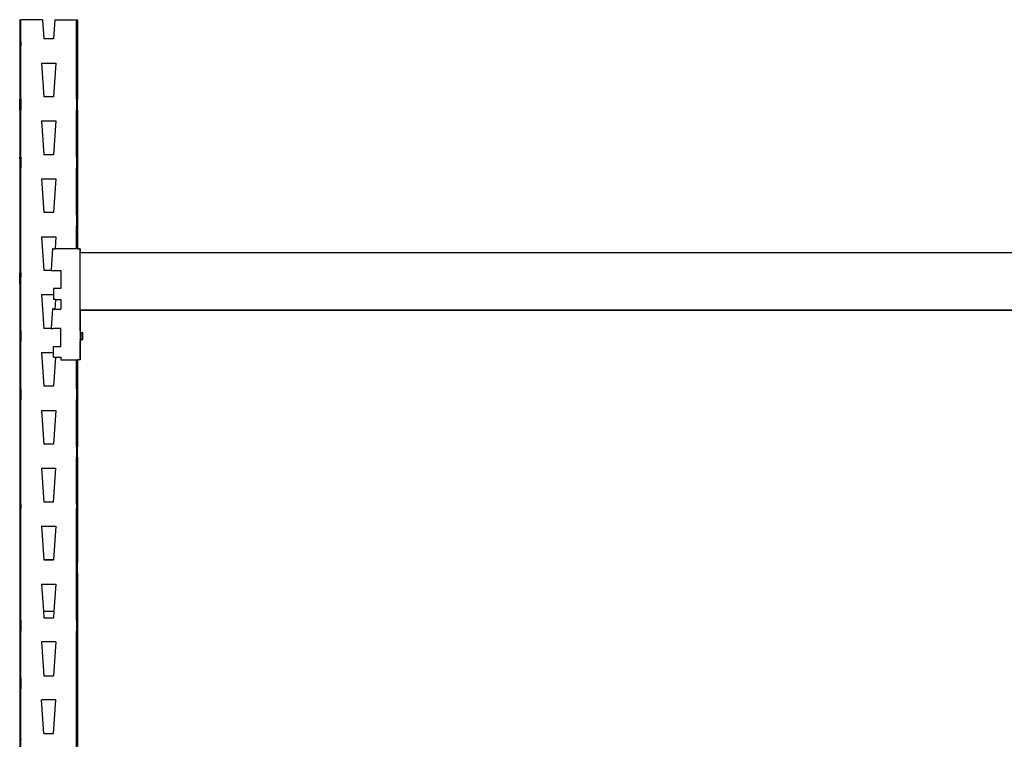
# Model space of a CAD drawing. Units: inches. Extents: x 311 to 618, y 246 to 493.
# Drawn here: x 312 to 363, y 362 to 399 of the extents above; entities that cross this region are included whole.
import ezdxf

# ---------------------------------------------------------------- set-up
doc = ezdxf.new("R2010")
doc.units = ezdxf.units.IN
doc.header["$MEASUREMENT"] = 0
doc.layers.add('Edges', color=7, linetype='Continuous')

# ---------------------------------------------------------------- blocks, each defined once
blk = doc.blocks.new('Pallet Rack fr')
at = {"layer": 'Edges'}
for p, q in [((-100.512, 72.094), (-100.513, 70.969)), ((-100.512, 72.094), (-100.451, 72.094)), ((-100.451, 70.968), (-100.451, 72.094)), ((-99.335, 72.094), (-100.451, 72.094)), ((-99.335, 72.094), (-99.263, 71.094)), ((-99.334, 72.094), (-99.335, 72.094)), ((-99.334, 72.094), (-99.263, 71.094)), ((-98.692, 72.094), (-98.763, 71.094)), ((-98.692, 72.094), (-97.575, 72.094)), ((-97.575, 70.969), (-97.575, 72.094)), ((-97.575, 72.094), (-97.514, 72.094)), ((-97.514, 72.094), (-97.513, 70.968)), ((-100.501, 70.969), (-100.513, 70.969)), ((-100.513, 70.969), (-100.513, 70.407)), ((-100.466, 70.969), (-100.486, 70.969)), ((-100.451, 70.969), (-100.455, 70.969)), ((-100.451, 70.968), (-100.455, 70.969)), ((-100.451, 70.82), (-100.451, 70.969)), ((-100.451, 70.968), (-100.451, 70.875)), ((-98.763, 71.094), (-99.263, 71.094)), ((-97.575, 70.969), (-97.56, 70.968)), ((-97.575, 70.969), (-97.575, 70.82)), ((-97.575, 70.968), (-97.56, 70.968)), ((-97.575, 70.755), (-97.575, 70.968)), ((-97.55, 70.968), (-97.541, 70.968)), ((-97.526, 70.968), (-97.513, 70.968)), ((-97.513, 70.968), (-97.513, 70.406)), ((-100.501, 70.407), (-100.513, 70.407)), ((-100.513, 70.407), (-100.513, 67.969)), ((-100.466, 70.407), (-100.486, 70.407)), ((-100.451, 70.407), (-100.455, 70.407)), ((-100.451, 70.875), (-100.451, 70.819)), ((-100.451, 70.82), (-100.451, 70.875)), ((-100.451, 70.82), (-100.451, 70.756)), ((-100.451, 70.819), (-100.451, 70.756)), ((-100.451, 70.407), (-100.451, 70.756)), ((-100.451, 67.969), (-100.451, 70.407)), ((-97.575, 70.82), (-97.575, 70.755)), ((-97.575, 70.406), (-97.575, 70.755)), ((-97.575, 70.406), (-97.56, 70.406)), ((-97.575, 67.97), (-97.575, 70.406)), ((-97.55, 70.406), (-97.541, 70.406)), ((-97.526, 70.406), (-97.513, 70.406)), ((-97.513, 70.406), (-97.513, 67.97)), ((-99.389, 69.844), (-99.263, 68.094)), ((-99.389, 69.844), (-99.387, 69.844)), ((-99.387, 69.844), (-99.263, 68.094)), ((-99.387, 69.844), (-98.639, 69.844)), ((-98.639, 69.844), (-98.763, 68.094)), ((-100.501, 67.969), (-100.513, 67.969)), ((-100.513, 67.407), (-100.513, 67.969)), ((-100.466, 67.969), (-100.486, 67.969)), ((-100.451, 67.969), (-100.455, 67.969)), ((-100.451, 67.969), (-100.451, 67.407)), ((-98.763, 68.094), (-99.263, 68.094)), ((-97.575, 67.97), (-97.56, 67.97)), ((-97.575, 67.97), (-97.575, 67.408)), ((-97.55, 67.97), (-97.541, 67.97)), ((-97.526, 67.97), (-97.513, 67.97)), ((-97.513, 67.408), (-97.513, 67.97)), ((-100.501, 67.407), (-100.513, 67.407)), ((-100.513, 67.407), (-100.513, 64.969)), ((-100.466, 67.407), (-100.486, 67.407)), ((-100.451, 67.407), (-100.455, 67.407)), ((-100.451, 64.969), (-100.451, 67.407)), ((-97.575, 67.408), (-97.56, 67.408)), ((-97.575, 64.969), (-97.575, 67.408)), ((-97.55, 67.408), (-97.541, 67.408)), ((-97.526, 67.408), (-97.513, 67.408)), ((-97.513, 67.408), (-97.514, 64.969)), ((-99.389, 66.844), (-99.263, 65.094)), ((-99.387, 66.844), (-99.389, 66.844)), ((-99.387, 66.844), (-99.263, 65.094)), ((-99.387, 66.844), (-98.639, 66.844)), ((-98.639, 66.844), (-98.763, 65.094)), ((-100.501, 64.969), (-100.513, 64.969)), ((-100.513, 64.876), (-100.513, 64.969)), ((-100.513, 64.876), (-100.513, 64.875)), ((-100.513, 64.875), (-100.513, 64.82)), ((-100.513, 64.82), (-100.513, 64.819)), ((-100.513, 64.819), (-100.513, 64.756)), ((-100.466, 64.969), (-100.486, 64.969)), ((-100.451, 64.969), (-100.455, 64.969)), ((-100.451, 64.969), (-100.451, 64.953)), ((-100.451, 64.953), (-100.451, 64.921)), ((-100.451, 64.876), (-100.451, 64.953)), ((-100.451, 64.921), (-100.451, 64.876)), ((-100.451, 64.876), (-100.451, 64.875)), ((-100.451, 64.875), (-100.451, 64.82)), ((-100.451, 64.82), (-100.451, 64.819)), ((-100.451, 64.819), (-100.451, 64.756)), ((-98.763, 65.094), (-99.263, 65.094)), ((-97.575, 64.969), (-97.575, 64.952)), ((-97.575, 64.969), (-97.56, 64.969)), ((-97.575, 64.952), (-97.575, 64.921)), ((-97.575, 64.952), (-97.575, 64.921)), ((-97.575, 64.921), (-97.575, 64.876)), ((-97.575, 64.921), (-97.575, 64.876)), ((-97.575, 64.876), (-97.575, 64.875)), ((-97.575, 64.875), (-97.575, 64.82)), ((-97.575, 64.82), (-97.575, 64.819)), ((-97.575, 64.819), (-97.575, 64.756)), ((-97.55, 64.969), (-97.541, 64.969)), ((-97.526, 64.969), (-97.514, 64.969)), ((-97.514, 64.969), (-97.513, 64.969)), ((-97.514, 64.969), (-97.513, 64.952)), ((-97.513, 64.969), (-97.513, 64.952)), ((-97.513, 64.952), (-97.513, 64.921)), ((-97.513, 64.921), (-97.513, 64.876)), ((-97.513, 64.876), (-97.513, 64.875)), ((-97.513, 64.875), (-97.513, 64.82)), ((-97.513, 64.82), (-97.513, 64.819)), ((-97.513, 64.819), (-97.513, 64.756)), ((-100.513, 64.756), (-100.513, 64.755)), ((-100.513, 64.755), (-100.513, 64.688)), ((-100.513, 64.688), (-100.513, 64.687)), ((-100.513, 64.687), (-100.513, 64.62)), ((-100.513, 64.62), (-100.513, 64.618)), ((-100.513, 64.618), (-100.513, 64.556)), ((-100.513, 64.556), (-100.513, 64.554)), ((-100.513, 64.554), (-100.513, 64.5)), ((-100.513, 64.5), (-100.513, 64.498)), ((-100.513, 64.498), (-100.513, 64.455)), ((-100.513, 64.455), (-100.513, 64.453)), ((-100.513, 64.453), (-100.513, 64.423)), ((-100.513, 64.423), (-100.513, 64.421)), ((-100.513, 64.421), (-100.513, 64.407)), ((-100.501, 64.407), (-100.513, 64.407)), ((-100.513, 64.407), (-100.513, 64.404)), ((-100.513, 64.404), (-100.513, 61.969)), ((-100.501, 64.404), (-100.513, 64.404)), ((-100.466, 64.407), (-100.486, 64.407)), ((-100.466, 64.404), (-100.486, 64.404)), ((-100.451, 64.407), (-100.455, 64.407)), ((-100.451, 64.404), (-100.455, 64.404)), ((-100.451, 64.756), (-100.451, 64.755)), ((-100.451, 64.755), (-100.451, 64.688)), ((-100.451, 64.688), (-100.451, 64.687)), ((-100.451, 64.687), (-100.451, 64.62)), ((-100.451, 64.62), (-100.451, 64.618)), ((-100.451, 64.618), (-100.451, 64.556)), ((-100.451, 64.556), (-100.451, 64.554)), ((-100.451, 64.554), (-100.451, 64.5)), ((-100.451, 64.5), (-100.451, 64.498)), ((-100.451, 64.498), (-100.451, 64.455)), ((-100.451, 64.455), (-100.451, 64.453)), ((-100.451, 64.453), (-100.451, 64.423)), ((-100.451, 64.423), (-100.451, 64.421)), ((-100.451, 64.421), (-100.451, 64.407)), ((-100.451, 64.407), (-100.451, 64.404)), ((-100.451, 61.969), (-100.451, 64.404)), ((-97.575, 64.756), (-97.575, 64.755)), ((-97.575, 64.755), (-97.575, 64.688)), ((-97.575, 64.688), (-97.575, 64.687)), ((-97.575, 64.687), (-97.575, 64.62)), ((-97.575, 64.62), (-97.575, 64.618)), ((-97.575, 64.618), (-97.575, 64.556)), ((-97.575, 64.556), (-97.575, 64.554)), ((-97.575, 64.554), (-97.575, 64.5)), ((-97.575, 64.5), (-97.575, 64.498)), ((-97.575, 64.498), (-97.575, 64.455)), ((-97.575, 64.455), (-97.575, 64.453)), ((-97.575, 64.453), (-97.575, 64.423)), ((-97.575, 64.423), (-97.575, 64.421)), ((-97.575, 64.421), (-97.575, 64.407)), ((-97.575, 64.407), (-97.56, 64.407)), ((-97.575, 64.407), (-97.575, 64.404)), ((-97.575, 64.404), (-97.56, 64.404)), ((-97.575, 61.968), (-97.575, 64.404)), ((-97.55, 64.407), (-97.541, 64.407)), ((-97.55, 64.404), (-97.541, 64.404)), ((-97.526, 64.407), (-97.513, 64.407)), ((-97.526, 64.404), (-97.514, 64.404)), ((-97.513, 64.407), (-97.514, 64.404)), ((-97.514, 64.404), (-97.513, 64.404)), ((-97.514, 64.404), (-97.514, 61.968)), ((-97.513, 64.756), (-97.513, 64.755)), ((-97.513, 64.755), (-97.513, 64.688)), ((-97.513, 64.688), (-97.513, 64.687)), ((-97.513, 64.687), (-97.513, 64.62)), ((-97.513, 64.62), (-97.513, 64.618)), ((-97.513, 64.618), (-97.513, 64.556)), ((-97.513, 64.556), (-97.513, 64.554)), ((-97.513, 64.554), (-97.513, 64.5)), ((-97.513, 64.5), (-97.513, 64.498)), ((-97.513, 64.498), (-97.513, 64.455)), ((-97.513, 64.455), (-97.513, 64.453)), ((-97.513, 64.453), (-97.513, 64.423)), ((-97.513, 64.423), (-97.513, 64.421)), ((-97.513, 64.421), (-97.513, 64.407)), ((-97.513, 64.407), (-97.513, 64.404)), ((-99.389, 63.844), (-99.263, 62.094)), ((-99.387, 63.844), (-99.389, 63.844)), ((-99.387, 63.844), (-99.263, 62.094)), ((-99.387, 63.844), (-98.639, 63.844)), ((-98.639, 63.844), (-98.763, 62.094)), ((-100.501, 61.969), (-100.513, 61.969)), ((-100.513, 61.969), (-100.513, 61.405)), ((-100.466, 61.969), (-100.486, 61.969)), ((-100.451, 61.969), (-100.455, 61.969)), ((-100.451, 61.405), (-100.451, 61.969)), ((-98.763, 62.094), (-99.263, 62.094)), ((-97.575, 61.968), (-97.56, 61.968)), ((-97.575, 61.968), (-97.575, 61.405)), ((-97.55, 61.968), (-97.541, 61.968)), ((-97.526, 61.968), (-97.514, 61.968)), ((-97.514, 61.968), (-97.513, 61.968)), ((-97.514, 61.968), (-97.513, 61.952)), ((-97.513, 61.968), (-97.513, 61.952)), ((-97.513, 61.952), (-97.513, 61.421)), ((-100.501, 61.405), (-100.513, 61.405)), ((-100.513, 61.405), (-100.513, 58.969)), ((-100.466, 61.405), (-100.486, 61.405)), ((-100.451, 61.405), (-100.455, 61.405)), ((-100.451, 58.968), (-100.451, 61.405)), ((-97.575, 61.405), (-97.56, 61.405)), ((-97.575, 60.219), (-97.575, 61.405)), ((-97.55, 61.405), (-97.541, 61.405)), ((-97.526, 61.405), (-97.514, 61.405)), ((-97.513, 61.421), (-97.514, 61.405)), ((-97.514, 61.405), (-97.513, 61.405)), ((-97.514, 61.405), (-97.513, 60.219)), ((-97.514, 61.405), (-97.514, 60.219)), ((-97.513, 61.421), (-97.513, 61.405)), ((-99.389, 60.844), (-99.335, 60.094)), ((-99.387, 60.844), (-99.389, 60.844)), ((-99.387, 60.844), (-98.639, 60.844)), ((-99.387, 60.844), (-99.335, 60.094)), ((-98.639, 60.844), (-98.683, 60.219)), ((-98.809, 60.228), (-98.888, 59.103)), ((-98.809, 60.228), (-98.887, 59.103)), ((-98.809, 60.228), (-98.805, 60.228)), ((-98.805, 60.228), (-98.803, 60.228)), ((-98.803, 60.228), (-98.8, 60.227)), ((-98.8, 60.227), (-98.795, 60.227)), ((-98.795, 60.227), (-98.793, 60.227)), ((-98.793, 60.227), (-98.788, 60.227)), ((-98.788, 60.227), (-98.783, 60.226)), ((-98.783, 60.226), (-98.779, 60.226)), ((-98.779, 60.226), (-98.773, 60.225)), ((-98.773, 60.225), (-98.768, 60.225)), ((-98.768, 60.225), (-98.76, 60.224)), ((-98.76, 60.224), (-98.756, 60.224)), ((-98.756, 60.224), (-98.747, 60.223)), ((-98.747, 60.223), (-98.742, 60.223)), ((-98.742, 60.223), (-98.732, 60.222)), ((-98.732, 60.222), (-98.727, 60.222)), ((-98.727, 60.222), (-98.717, 60.221)), ((-98.717, 60.221), (-98.712, 60.221)), ((-98.712, 60.221), (-98.701, 60.22)), ((-98.701, 60.22), (-98.696, 60.22)), ((-98.696, 60.22), (-98.684, 60.219)), ((-98.684, 60.216), (-98.684, 60.219)), ((-98.684, 60.219), (-98.683, 60.219)), ((-97.575, 60.219), (-98.683, 60.219)), ((-97.514, 60.219), (-97.575, 60.219)), ((-97.513, 60.219), (-97.514, 60.219)), ((-97.481, 60.219), (-97.513, 60.219)), ((-97.481, 60.219), (-97.477, 60.219)), ((-97.477, 60.219), (-97.466, 60.219)), ((-97.451, 60.219), (-97.466, 60.219)), ((-97.451, 60.219), (-97.447, 60.219)), ((-97.447, 60.219), (-97.437, 60.219)), ((-97.425, 60.219), (-97.437, 60.219)), ((-97.425, 60.219), (-97.421, 60.219)), ((-97.421, 60.219), (-97.414, 60.219)), ((-97.405, 60.219), (-97.414, 60.219)), ((-97.405, 60.219), (-97.402, 60.219)), ((-97.398, 60.219), (-97.402, 60.219)), ((-97.394, 60.219), (-97.398, 60.219)), ((-97.393, 60.219), (-97.394, 60.219)), ((-97.388, 60.219), (-97.393, 60.219)), ((-97.388, 60.219), (-97.386, 60.219)), ((-97.388, 60.219), (-97.388, 60.032)), ((-97.386, 60.219), (-97.385, 60.219)), ((-97.385, 60.032), (-97.385, 60.219)), ((-99.335, 60.094), (-99.263, 59.094)), ((-97.388, 60.032), (-97.385, 60.031)), ((-97.388, 57.032), (-97.388, 60.032)), ((-97.385, 60.031), (-1.637, 60.026)), ((-97.385, 60.031), (-97.385, 60.015)), ((-97.385, 59.908), (-97.385, 59.924)), ((-100.501, 58.969), (-100.513, 58.969)), ((-100.513, 58.407), (-100.513, 58.969)), ((-100.466, 58.969), (-100.486, 58.969)), ((-100.451, 58.969), (-100.455, 58.969)), ((-100.451, 58.968), (-100.455, 58.969)), ((-100.451, 58.969), (-100.451, 58.876)), ((-100.451, 58.92), (-100.451, 58.968)), ((-100.451, 58.876), (-100.451, 58.92)), ((-100.451, 58.819), (-100.451, 58.92)), ((-100.451, 58.819), (-100.451, 58.876)), ((-100.451, 58.876), (-100.451, 58.756)), ((-100.451, 58.819), (-100.451, 58.756)), ((-100.451, 58.407), (-100.451, 58.756)), ((-98.889, 59.094), (-99.263, 59.094)), ((-98.888, 59.103), (-98.889, 59.094)), ((-98.887, 59.103), (-98.889, 59.094)), ((-98.889, 59.094), (-98.825, 59.098)), ((-98.888, 59.103), (-98.887, 59.103)), ((-98.887, 59.103), (-98.825, 59.098)), ((-98.825, 59.098), (-98.763, 59.094)), ((-98.763, 59.094), (-98.388, 59.094)), ((-98.388, 59.094), (-98.388, 58.157)), ((-100.501, 58.407), (-100.513, 58.407)), ((-100.513, 58.407), (-100.513, 55.969)), ((-100.466, 58.407), (-100.486, 58.407)), ((-100.451, 58.407), (-100.455, 58.407)), ((-100.451, 55.969), (-100.451, 58.407)), ((-98.388, 58.157), (-98.763, 58.157)), ((-98.763, 58.157), (-98.763, 57.844)), ((-99.389, 57.844), (-99.263, 56.094)), ((-99.389, 57.844), (-99.387, 57.844)), ((-99.387, 57.844), (-99.263, 56.094)), ((-99.387, 57.844), (-98.763, 57.844)), ((-98.763, 57.844), (-98.763, 57.594)), ((-98.763, 57.594), (-98.76, 57.593)), ((-98.657, 57.593), (-98.76, 57.593)), ((-98.657, 57.593), (-98.692, 57.094)), ((-98.657, 57.593), (-98.388, 57.594)), ((-98.388, 57.594), (-98.388, 57.094)), ((-98.819, 57.103), (-98.888, 56.103)), ((-98.819, 57.103), (-98.814, 57.103)), ((-98.819, 57.103), (-98.819, 57.101)), ((-98.813, 57.103), (-98.814, 57.103)), ((-98.809, 57.102), (-98.813, 57.103)), ((-98.804, 57.102), (-98.809, 57.102)), ((-98.804, 57.102), (-98.802, 57.102)), ((-98.802, 57.102), (-98.797, 57.102)), ((-98.797, 57.102), (-98.793, 57.101)), ((-98.793, 57.101), (-98.788, 57.101)), ((-98.788, 57.101), (-98.782, 57.1)), ((-98.782, 57.1), (-98.777, 57.1)), ((-98.777, 57.1), (-98.77, 57.099)), ((-98.77, 57.099), (-98.765, 57.1)), ((-98.765, 57.1), (-98.756, 57.099)), ((-98.756, 57.099), (-98.751, 57.099)), ((-98.751, 57.099), (-98.741, 57.097)), ((-98.741, 57.097), (-98.736, 57.098)), ((-98.736, 57.098), (-98.726, 57.096)), ((-98.726, 57.096), (-98.721, 57.096)), ((-98.721, 57.096), (-98.71, 57.095)), ((-98.71, 57.095), (-98.705, 57.095)), ((-98.705, 57.095), (-98.694, 57.094)), ((-98.694, 57.094), (-98.692, 57.094)), ((-98.692, 57.094), (-98.388, 57.094)), ((-97.388, 57.032), (-97.385, 57.033)), ((-97.388, 57.032), (-97.388, 56.031)), ((-97.385, 57.109), (-97.385, 57.124)), ((-97.385, 57.058), (-97.385, 57.069)), ((-97.385, 57.036), (-97.385, 57.033)), ((-97.385, 57.033), (-97.385, 57.032)), ((-97.385, 57.033), (-1.637, 57.032)), ((-1.637, 57.033), (-97.385, 57.032)), ((-97.385, 56.032), (-97.385, 57.032)), ((-100.501, 55.969), (-100.513, 55.969)), ((-100.513, 55.969), (-100.513, 55.407)), ((-100.466, 55.969), (-100.486, 55.969)), ((-100.451, 55.969), (-100.455, 55.969)), ((-100.451, 55.969), (-100.451, 55.407)), ((-98.889, 56.094), (-99.263, 56.094)), ((-98.888, 56.103), (-98.889, 56.094)), ((-98.889, 56.094), (-98.765, 56.094)), ((-98.888, 56.103), (-98.779, 56.095)), ((-98.779, 56.095), (-98.765, 56.094)), ((-98.763, 56.094), (-98.765, 56.094)), ((-98.388, 56.093), (-98.763, 56.094)), ((-98.388, 55.157), (-98.388, 56.093)), ((-97.385, 56.032), (-97.388, 56.031)), ((-97.388, 55.969), (-97.388, 56.031)), ((-97.385, 55.969), (-97.388, 55.969)), ((-97.388, 55.969), (-97.388, 55.88)), ((-97.385, 55.88), (-97.388, 55.88)), ((-97.388, 55.88), (-97.388, 55.555)), ((-97.385, 56.032), (-97.385, 55.969)), ((-97.385, 55.969), (-97.385, 55.88)), ((-97.385, 55.88), (-97.271, 55.88)), ((-97.271, 55.88), (-97.271, 55.505)), ((-97.271, 55.88), (-97.268, 55.88)), ((-97.268, 55.505), (-97.268, 55.88)), ((-97.263, 55.88), (-97.268, 55.88)), ((-97.263, 55.505), (-97.263, 55.88)), ((-97.259, 55.88), (-97.263, 55.88)), ((-97.259, 55.88), (-97.259, 55.505)), ((-100.501, 55.407), (-100.513, 55.407)), ((-100.513, 55.407), (-100.513, 52.969)), ((-100.466, 55.407), (-100.486, 55.407)), ((-100.451, 55.407), (-100.455, 55.407)), ((-100.451, 52.969), (-100.451, 55.407)), ((-98.763, 55.157), (-98.388, 55.157)), ((-98.763, 54.844), (-98.763, 55.157)), ((-97.395, 55.505), (-97.392, 55.505)), ((-97.392, 55.505), (-97.389, 55.505)), ((-97.388, 55.555), (-97.389, 55.505)), ((-97.389, 55.505), (-97.388, 55.499)), ((-97.389, 55.505), (-97.388, 55.505)), ((-97.388, 55.499), (-97.388, 55.505)), ((-97.388, 55.505), (-97.385, 55.505)), ((-97.388, 55.499), (-97.388, 55.406)), ((-97.385, 55.405), (-97.388, 55.406)), ((-97.388, 55.343), (-97.388, 55.406)), ((-97.388, 55.343), (-97.388, 54.469)), ((-97.385, 55.343), (-97.388, 55.343)), ((-97.38, 55.505), (-97.385, 55.505)), ((-97.385, 55.505), (-97.385, 55.405)), ((-97.385, 55.405), (-97.385, 55.343)), ((-97.385, 54.469), (-97.385, 55.343)), ((-97.38, 55.505), (-97.376, 55.505)), ((-97.376, 55.505), (-97.366, 55.505)), ((-97.335, 55.505), (-97.366, 55.505)), ((-97.335, 55.505), (-97.317, 55.505)), ((-97.317, 55.505), (-97.314, 55.505)), ((-97.309, 55.505), (-97.314, 55.505)), ((-97.305, 55.505), (-97.309, 55.505)), ((-97.305, 55.505), (-97.271, 55.505)), ((-97.268, 55.505), (-97.271, 55.505)), ((-97.263, 55.505), (-97.268, 55.505)), ((-97.259, 55.505), (-97.263, 55.505)), ((-99.389, 54.844), (-99.263, 53.094)), ((-99.387, 54.844), (-99.389, 54.844)), ((-99.387, 54.844), (-99.263, 53.094)), ((-99.387, 54.844), (-98.763, 54.844)), ((-98.763, 54.594), (-98.763, 54.844)), ((-98.657, 54.594), (-98.763, 53.094)), ((-98.763, 54.594), (-98.76, 54.594)), ((-98.76, 54.594), (-98.657, 54.594)), ((-98.657, 54.594), (-98.388, 54.594)), ((-98.388, 54.594), (-98.388, 54.469)), ((-98.388, 54.469), (-97.575, 54.469)), ((-97.575, 52.969), (-97.575, 54.469)), ((-97.575, 54.469), (-97.526, 54.469)), ((-97.526, 54.469), (-97.514, 54.469)), ((-97.514, 54.469), (-97.513, 54.469)), ((-97.513, 54.469), (-97.514, 52.969)), ((-97.514, 54.469), (-97.514, 52.969)), ((-97.51, 54.469), (-97.513, 54.469)), ((-97.497, 54.469), (-97.51, 54.469)), ((-97.493, 54.469), (-97.497, 54.469)), ((-97.481, 54.469), (-97.493, 54.469)), ((-97.477, 54.469), (-97.481, 54.469)), ((-97.466, 54.469), (-97.477, 54.469)), ((-97.462, 54.469), (-97.466, 54.469)), ((-97.451, 54.469), (-97.462, 54.469)), ((-97.447, 54.469), (-97.451, 54.469)), ((-97.437, 54.469), (-97.447, 54.469)), ((-97.434, 54.469), (-97.437, 54.469)), ((-97.425, 54.469), (-97.434, 54.469)), ((-97.421, 54.469), (-97.425, 54.469)), ((-97.414, 54.469), (-97.421, 54.469)), ((-97.411, 54.469), (-97.414, 54.469)), ((-97.405, 54.469), (-97.411, 54.469)), ((-97.402, 54.469), (-97.405, 54.469)), ((-97.398, 54.469), (-97.402, 54.469)), ((-97.394, 54.469), (-97.398, 54.469)), ((-97.393, 54.469), (-97.394, 54.469)), ((-97.388, 54.469), (-97.393, 54.469)), ((-97.388, 54.469), (-97.386, 54.469)), ((-97.386, 54.469), (-97.385, 54.469)), ((-98.763, 53.094), (-99.263, 53.094)), ((-100.501, 52.969), (-100.513, 52.969)), ((-100.513, 52.969), (-100.513, 52.876)), ((-100.513, 52.876), (-100.513, 52.875)), ((-100.513, 52.875), (-100.513, 52.82)), ((-100.513, 52.82), (-100.513, 52.819)), ((-100.513, 52.819), (-100.513, 52.756)), ((-100.513, 52.756), (-100.513, 52.755)), ((-100.513, 52.755), (-100.513, 52.688)), ((-100.513, 52.688), (-100.513, 52.687)), ((-100.513, 52.687), (-100.513, 52.62)), ((-100.513, 52.62), (-100.513, 52.618)), ((-100.513, 52.618), (-100.513, 52.556)), ((-100.513, 52.556), (-100.513, 52.554)), ((-100.513, 52.554), (-100.513, 52.5)), ((-100.466, 52.969), (-100.486, 52.969)), ((-100.451, 52.969), (-100.455, 52.969)), ((-100.451, 52.969), (-100.451, 52.953)), ((-100.451, 52.953), (-100.451, 52.921)), ((-100.451, 52.953), (-100.451, 52.876)), ((-100.451, 52.921), (-100.451, 52.876)), ((-100.451, 52.876), (-100.451, 52.875)), ((-100.451, 52.875), (-100.451, 52.82)), ((-100.451, 52.82), (-100.451, 52.819)), ((-100.451, 52.819), (-100.451, 52.756)), ((-100.451, 52.756), (-100.451, 52.755)), ((-100.451, 52.755), (-100.451, 52.688)), ((-100.451, 52.688), (-100.451, 52.687)), ((-100.451, 52.687), (-100.451, 52.62)), ((-100.451, 52.62), (-100.451, 52.618)), ((-100.451, 52.618), (-100.451, 52.556)), ((-100.451, 52.556), (-100.451, 52.554)), ((-100.451, 52.554), (-100.451, 52.5)), ((-97.575, 52.969), (-97.575, 52.952)), ((-97.575, 52.969), (-97.56, 52.969)), ((-97.575, 52.952), (-97.575, 52.921)), ((-97.575, 52.952), (-97.575, 52.921)), ((-97.575, 52.921), (-97.575, 52.876)), ((-97.575, 52.921), (-97.575, 52.876)), ((-97.575, 52.876), (-97.575, 52.875)), ((-97.575, 52.875), (-97.575, 52.82)), ((-97.575, 52.82), (-97.575, 52.819)), ((-97.575, 52.819), (-97.575, 52.756)), ((-97.575, 52.756), (-97.575, 52.755)), ((-97.575, 52.755), (-97.575, 52.688)), ((-97.575, 52.688), (-97.575, 52.687)), ((-97.575, 52.687), (-97.575, 52.62)), ((-97.575, 52.62), (-97.575, 52.618)), ((-97.575, 52.618), (-97.575, 52.556)), ((-97.575, 52.556), (-97.575, 52.554)), ((-97.575, 52.554), (-97.575, 52.5)), ((-97.55, 52.969), (-97.541, 52.969)), ((-97.526, 52.969), (-97.514, 52.969)), ((-97.514, 52.969), (-97.513, 52.969)), ((-97.514, 52.969), (-97.513, 52.952)), ((-97.513, 52.969), (-97.513, 52.952)), ((-97.513, 52.952), (-97.513, 52.921)), ((-97.513, 52.921), (-97.513, 52.876)), ((-97.513, 52.876), (-97.513, 52.875)), ((-97.513, 52.875), (-97.513, 52.82)), ((-97.513, 52.82), (-97.513, 52.819)), ((-97.513, 52.819), (-97.513, 52.756)), ((-97.513, 52.756), (-97.513, 52.755)), ((-97.513, 52.755), (-97.513, 52.688)), ((-97.513, 52.688), (-97.513, 52.687)), ((-97.513, 52.687), (-97.513, 52.62)), ((-97.513, 52.62), (-97.513, 52.618)), ((-97.513, 52.618), (-97.513, 52.556)), ((-97.513, 52.556), (-97.513, 52.554)), ((-97.513, 52.554), (-97.513, 52.5)), ((-100.513, 52.5), (-100.513, 52.498)), ((-100.513, 52.498), (-100.513, 52.455)), ((-100.513, 52.455), (-100.513, 52.453)), ((-100.513, 52.453), (-100.513, 52.423)), ((-100.513, 52.423), (-100.513, 52.421)), ((-100.513, 52.421), (-100.513, 52.407)), ((-100.501, 52.407), (-100.513, 52.407)), ((-100.513, 52.407), (-100.513, 52.404)), ((-100.513, 52.404), (-100.513, 49.969)), ((-100.501, 52.404), (-100.513, 52.404)), ((-100.466, 52.407), (-100.486, 52.407)), ((-100.466, 52.404), (-100.486, 52.404)), ((-100.451, 52.407), (-100.455, 52.407)), ((-100.451, 52.404), (-100.455, 52.404)), ((-100.451, 52.5), (-100.451, 52.498)), ((-100.451, 52.498), (-100.451, 52.455)), ((-100.451, 52.455), (-100.451, 52.453)), ((-100.451, 52.453), (-100.451, 52.423)), ((-100.451, 52.423), (-100.451, 52.421)), ((-100.451, 52.421), (-100.451, 52.407)), ((-100.451, 52.407), (-100.451, 52.404)), ((-100.451, 49.969), (-100.451, 52.404)), ((-97.575, 52.5), (-97.575, 52.498)), ((-97.575, 52.498), (-97.575, 52.455)), ((-97.575, 52.455), (-97.575, 52.453)), ((-97.575, 52.453), (-97.575, 52.423)), ((-97.575, 52.423), (-97.575, 52.421)), ((-97.575, 52.421), (-97.575, 52.407)), ((-97.575, 52.407), (-97.56, 52.407)), ((-97.575, 52.407), (-97.575, 52.404)), ((-97.575, 52.404), (-97.56, 52.404)), ((-97.575, 49.968), (-97.575, 52.404)), ((-97.55, 52.407), (-97.541, 52.407)), ((-97.55, 52.404), (-97.541, 52.404)), ((-97.526, 52.407), (-97.513, 52.407)), ((-97.526, 52.404), (-97.514, 52.404)), ((-97.513, 52.407), (-97.514, 52.404)), ((-97.514, 52.404), (-97.513, 52.404)), ((-97.514, 52.404), (-97.514, 49.968)), ((-97.513, 52.5), (-97.513, 52.498)), ((-97.513, 52.498), (-97.513, 52.455)), ((-97.513, 52.455), (-97.513, 52.453)), ((-97.513, 52.453), (-97.513, 52.423)), ((-97.513, 52.423), (-97.513, 52.421)), ((-97.513, 52.421), (-97.513, 52.407)), ((-97.513, 52.407), (-97.513, 52.404)), ((-99.389, 51.844), (-99.263, 50.094)), ((-99.387, 51.844), (-99.389, 51.844)), ((-99.387, 51.844), (-98.639, 51.844)), ((-99.387, 51.844), (-99.263, 50.094)), ((-98.639, 51.844), (-98.763, 50.094)), ((-98.763, 50.094), (-99.263, 50.094)), ((-100.501, 49.969), (-100.513, 49.969)), ((-100.513, 49.969), (-100.513, 49.405)), ((-100.466, 49.969), (-100.486, 49.969)), ((-100.451, 49.969), (-100.455, 49.969)), ((-100.451, 49.405), (-100.451, 49.969)), ((-97.575, 49.968), (-97.56, 49.968)), ((-97.575, 49.968), (-97.575, 49.405)), ((-97.55, 49.968), (-97.541, 49.968)), ((-97.526, 49.968), (-97.514, 49.968)), ((-97.514, 49.968), (-97.513, 49.968)), ((-97.514, 49.968), (-97.513, 49.952)), ((-97.513, 49.968), (-97.513, 49.952)), ((-97.513, 49.421), (-97.513, 49.952)), ((-100.501, 49.405), (-100.513, 49.405)), ((-100.513, 49.405), (-100.513, 46.969)), ((-100.466, 49.405), (-100.486, 49.405)), ((-100.451, 49.405), (-100.455, 49.405)), ((-100.451, 46.968), (-100.451, 49.405)), ((-97.575, 49.405), (-97.56, 49.405)), ((-97.575, 46.969), (-97.575, 49.405)), ((-97.55, 49.405), (-97.541, 49.405)), ((-97.526, 49.405), (-97.514, 49.405)), ((-97.513, 49.421), (-97.514, 49.405)), ((-97.514, 49.405), (-97.513, 49.405)), ((-97.514, 49.405), (-97.514, 46.968)), ((-97.513, 49.421), (-97.513, 49.405)), ((-99.389, 48.844), (-99.335, 48.094)), ((-99.387, 48.844), (-99.389, 48.844)), ((-99.387, 48.844), (-98.639, 48.844)), ((-99.387, 48.844), (-99.335, 48.094)), ((-98.763, 47.094), (-98.639, 48.844)), ((-99.335, 48.094), (-99.263, 47.094)), ((-100.501, 46.969), (-100.513, 46.969)), ((-100.513, 46.969), (-100.513, 46.407)), ((-100.466, 46.969), (-100.486, 46.969)), ((-100.451, 46.969), (-100.455, 46.969)), ((-100.451, 46.968), (-100.455, 46.969)), ((-100.451, 46.969), (-100.451, 46.756)), ((-100.451, 46.968), (-100.451, 46.819)), ((-98.763, 47.094), (-99.263, 47.094)), ((-97.575, 46.969), (-97.56, 46.968)), ((-97.575, 46.969), (-97.575, 46.82)), ((-97.575, 46.968), (-97.56, 46.968)), ((-97.575, 46.968), (-97.575, 46.755)), ((-97.55, 46.968), (-97.541, 46.968)), ((-97.526, 46.968), (-97.514, 46.968)), ((-97.514, 46.968), (-97.513, 46.968)), ((-97.514, 46.968), (-97.513, 46.952)), ((-97.513, 46.968), (-97.513, 46.952)), ((-97.513, 46.952), (-97.513, 46.422)), ((-100.451, 46.819), (-100.451, 46.756)), ((-100.451, 46.407), (-100.451, 46.756)), ((-97.575, 46.82), (-97.575, 46.755)), ((-97.575, 46.406), (-97.575, 46.755)), ((-97.513, 46.422), (-97.514, 46.406)), ((-97.513, 46.422), (-97.513, 46.406)), ((-100.501, 46.407), (-100.513, 46.407)), ((-100.513, 46.407), (-100.513, 43.969)), ((-100.466, 46.407), (-100.486, 46.407)), ((-100.451, 46.407), (-100.455, 46.407)), ((-100.451, 43.969), (-100.451, 46.407)), ((-97.575, 46.406), (-97.56, 46.406)), ((-97.575, 43.97), (-97.575, 46.406)), ((-97.55, 46.406), (-97.541, 46.406)), ((-97.526, 46.406), (-97.514, 46.406)), ((-97.514, 46.406), (-97.513, 46.406)), ((-97.514, 46.406), (-97.514, 43.97)), ((-99.389, 45.844), (-99.387, 45.844)), ((-99.389, 45.844), (-99.263, 44.095)), ((-99.387, 45.844), (-99.263, 44.095)), ((-99.387, 45.844), (-98.639, 45.844)), ((-98.639, 45.844), (-98.763, 44.095)), ((-100.501, 43.969), (-100.513, 43.969)), ((-100.513, 43.969), (-100.513, 43.407)), ((-100.466, 43.969), (-100.486, 43.969)), ((-100.451, 43.969), (-100.455, 43.969)), ((-100.451, 43.407), (-100.451, 43.969)), ((-99.263, 44.095), (-98.763, 44.095)), ((-99.263, 44.095), (-99.263, 44.094)), ((-98.763, 44.094), (-99.263, 44.094)), ((-98.763, 44.095), (-98.763, 44.094)), ((-97.575, 43.97), (-97.56, 43.97)), ((-97.575, 43.408), (-97.575, 43.97)), ((-97.55, 43.97), (-97.541, 43.97)), ((-97.526, 43.97), (-97.514, 43.97)), ((-97.514, 43.97), (-97.513, 43.97)), ((-97.514, 43.97), (-97.513, 43.953)), ((-97.513, 43.97), (-97.513, 43.953)), ((-97.513, 43.424), (-97.513, 43.953)), ((-100.501, 43.407), (-100.513, 43.407)), ((-100.513, 43.407), (-100.513, 40.969)), ((-100.466, 43.407), (-100.486, 43.407)), ((-100.451, 43.407), (-100.455, 43.407)), ((-100.451, 40.969), (-100.451, 43.407)), ((-97.575, 43.408), (-97.56, 43.408)), ((-97.575, 40.969), (-97.575, 43.408)), ((-97.55, 43.408), (-97.541, 43.408)), ((-97.526, 43.408), (-97.514, 43.408)), ((-97.513, 43.424), (-97.514, 43.408)), ((-97.514, 43.408), (-97.513, 43.408)), ((-97.514, 43.408), (-97.514, 40.969)), ((-97.513, 43.424), (-97.513, 43.408)), ((-99.389, 42.844), (-99.287, 41.436)), ((-99.387, 42.844), (-99.389, 42.844)), ((-99.387, 42.844), (-99.287, 41.436)), ((-99.387, 42.844), (-98.639, 42.844)), ((-98.639, 42.844), (-98.739, 41.436)), ((-99.287, 41.436), (-98.739, 41.436)), ((-99.287, 41.436), (-99.263, 41.094)), ((-98.739, 41.436), (-98.763, 41.094)), ((-100.501, 40.969), (-100.513, 40.969)), ((-100.513, 40.969), (-100.513, 40.876)), ((-100.513, 40.876), (-100.513, 40.875)), ((-100.513, 40.875), (-100.513, 40.82)), ((-100.513, 40.82), (-100.513, 40.819)), ((-100.513, 40.819), (-100.513, 40.756)), ((-100.466, 40.969), (-100.486, 40.969)), ((-100.451, 40.969), (-100.455, 40.969)), ((-100.451, 40.969), (-100.451, 40.953)), ((-100.451, 40.953), (-100.451, 40.921)), ((-100.451, 40.953), (-100.451, 40.876)), ((-100.451, 40.921), (-100.451, 40.876)), ((-100.451, 40.876), (-100.451, 40.875)), ((-100.451, 40.875), (-100.451, 40.82)), ((-100.451, 40.82), (-100.451, 40.819)), ((-100.451, 40.819), (-100.451, 40.756)), ((-99.263, 41.094), (-98.763, 41.094)), ((-97.575, 40.969), (-97.575, 40.952)), ((-97.575, 40.969), (-97.56, 40.969)), ((-97.575, 40.952), (-97.575, 40.921)), ((-97.575, 40.952), (-97.575, 40.921)), ((-97.575, 40.921), (-97.575, 40.876)), ((-97.575, 40.921), (-97.575, 40.876)), ((-97.575, 40.876), (-97.575, 40.875)), ((-97.575, 40.875), (-97.575, 40.82)), ((-97.575, 40.82), (-97.575, 40.819)), ((-97.575, 40.819), (-97.575, 40.756)), ((-97.55, 40.969), (-97.541, 40.969)), ((-97.526, 40.969), (-97.514, 40.969)), ((-97.514, 40.969), (-97.513, 40.969)), ((-97.514, 40.969), (-97.513, 40.952)), ((-97.513, 40.969), (-97.513, 40.952)), ((-97.513, 40.952), (-97.513, 40.921)), ((-97.513, 40.921), (-97.513, 40.876)), ((-97.513, 40.876), (-97.513, 40.875)), ((-97.513, 40.875), (-97.513, 40.82)), ((-97.513, 40.82), (-97.513, 40.819)), ((-97.513, 40.819), (-97.513, 40.756)), ((-100.513, 40.756), (-100.513, 40.755)), ((-100.513, 40.755), (-100.513, 40.688)), ((-100.513, 40.688), (-100.513, 40.687)), ((-100.513, 40.687), (-100.513, 40.62)), ((-100.513, 40.62), (-100.513, 40.618)), ((-100.513, 40.618), (-100.513, 40.556)), ((-100.513, 40.556), (-100.513, 40.554)), ((-100.513, 40.554), (-100.513, 40.5)), ((-100.513, 40.5), (-100.513, 40.498)), ((-100.513, 40.498), (-100.513, 40.455)), ((-100.513, 40.455), (-100.513, 40.453)), ((-100.513, 40.453), (-100.513, 40.423)), ((-100.513, 40.423), (-100.513, 40.421)), ((-100.513, 40.421), (-100.513, 40.407)), ((-100.501, 40.407), (-100.513, 40.407)), ((-100.513, 40.407), (-100.513, 40.404)), ((-100.513, 40.404), (-100.513, 37.969)), ((-100.501, 40.404), (-100.513, 40.404)), ((-100.466, 40.407), (-100.486, 40.407)), ((-100.466, 40.404), (-100.486, 40.404)), ((-100.451, 40.407), (-100.455, 40.407)), ((-100.451, 40.404), (-100.455, 40.404)), ((-100.451, 40.756), (-100.451, 40.755)), ((-100.451, 40.755), (-100.451, 40.688)), ((-100.451, 40.688), (-100.451, 40.687)), ((-100.451, 40.687), (-100.451, 40.62)), ((-100.451, 40.62), (-100.451, 40.618)), ((-100.451, 40.618), (-100.451, 40.556)), ((-100.451, 40.556), (-100.451, 40.554)), ((-100.451, 40.554), (-100.451, 40.5)), ((-100.451, 40.5), (-100.451, 40.498)), ((-100.451, 40.498), (-100.451, 40.455)), ((-100.451, 40.455), (-100.451, 40.453)), ((-100.451, 40.453), (-100.451, 40.423)), ((-100.451, 40.423), (-100.451, 40.421)), ((-100.451, 40.421), (-100.451, 40.407)), ((-100.451, 40.407), (-100.451, 40.404)), ((-100.451, 37.969), (-100.451, 40.404)), ((-97.575, 40.756), (-97.575, 40.755)), ((-97.575, 40.755), (-97.575, 40.688)), ((-97.575, 40.688), (-97.575, 40.687)), ((-97.575, 40.687), (-97.575, 40.62)), ((-97.575, 40.62), (-97.575, 40.618)), ((-97.575, 40.618), (-97.575, 40.556)), ((-97.575, 40.556), (-97.575, 40.554)), ((-97.575, 40.554), (-97.575, 40.5)), ((-97.575, 40.5), (-97.575, 40.498)), ((-97.575, 40.498), (-97.575, 40.455)), ((-97.575, 40.455), (-97.575, 40.453)), ((-97.575, 40.453), (-97.575, 40.423)), ((-97.575, 40.423), (-97.575, 40.421)), ((-97.575, 40.421), (-97.575, 40.407)), ((-97.575, 40.407), (-97.56, 40.407)), ((-97.575, 40.407), (-97.575, 40.404)), ((-97.575, 40.404), (-97.56, 40.404)), ((-97.575, 37.968), (-97.575, 40.404)), ((-97.55, 40.407), (-97.541, 40.407)), ((-97.55, 40.404), (-97.541, 40.404)), ((-97.526, 40.407), (-97.513, 40.407)), ((-97.526, 40.404), (-97.514, 40.404)), ((-97.513, 40.407), (-97.514, 40.404)), ((-97.514, 40.404), (-97.513, 40.404)), ((-97.514, 40.404), (-97.514, 37.968)), ((-97.513, 40.756), (-97.513, 40.755)), ((-97.513, 40.755), (-97.513, 40.688)), ((-97.513, 40.688), (-97.513, 40.687)), ((-97.513, 40.687), (-97.513, 40.62)), ((-97.513, 40.62), (-97.513, 40.618)), ((-97.513, 40.618), (-97.513, 40.556)), ((-97.513, 40.556), (-97.513, 40.554)), ((-97.513, 40.554), (-97.513, 40.5)), ((-97.513, 40.5), (-97.513, 40.498)), ((-97.513, 40.498), (-97.513, 40.455)), ((-97.513, 40.455), (-97.513, 40.453)), ((-97.513, 40.453), (-97.513, 40.423)), ((-97.513, 40.423), (-97.513, 40.421)), ((-97.513, 40.421), (-97.513, 40.407)), ((-97.513, 40.407), (-97.513, 40.404)), ((-98.639, 39.844), (-99.389, 39.844)), ((-99.389, 39.844), (-99.263, 38.094)), ((-98.639, 39.844), (-98.763, 38.094)), ((-100.501, 37.969), (-100.513, 37.969)), ((-100.513, 37.969), (-100.513, 37.405)), ((-100.466, 37.969), (-100.486, 37.969)), ((-100.451, 37.969), (-100.455, 37.969)), ((-100.451, 37.969), (-100.451, 37.405)), ((-99.263, 38.094), (-98.763, 38.094)), ((-97.575, 37.968), (-97.56, 37.968)), ((-97.575, 37.405), (-97.575, 37.968)), ((-97.55, 37.968), (-97.541, 37.968)), ((-97.526, 37.968), (-97.514, 37.968)), ((-97.514, 37.968), (-97.513, 37.968)), ((-97.514, 37.968), (-97.513, 37.952)), ((-97.513, 37.968), (-97.513, 37.952)), ((-97.513, 37.952), (-97.513, 37.421)), ((-100.501, 37.405), (-100.513, 37.405)), ((-100.513, 37.405), (-100.513, 34.969)), ((-100.466, 37.405), (-100.486, 37.405)), ((-100.451, 37.405), (-100.455, 37.405)), ((-100.451, 34.968), (-100.451, 37.405)), ((-97.575, 37.405), (-97.56, 37.405)), ((-97.575, 34.969), (-97.575, 37.405)), ((-97.55, 37.405), (-97.541, 37.405)), ((-97.526, 37.405), (-97.514, 37.405)), ((-97.513, 37.421), (-97.514, 37.405)), ((-97.514, 37.405), (-97.513, 37.405)), ((-97.514, 37.405), (-97.514, 34.968)), ((-97.513, 37.421), (-97.513, 37.405)), ((-98.639, 36.844), (-99.389, 36.844)), ((-99.263, 35.094), (-99.389, 36.844)), ((-98.763, 35.094), (-98.639, 36.844)), ((-100.501, 34.969), (-100.513, 34.969)), ((-100.513, 34.969), (-100.513, 34.407)), ((-100.466, 34.969), (-100.486, 34.969)), ((-100.451, 34.969), (-100.455, 34.969)), ((-100.451, 34.968), (-100.455, 34.969)), ((-100.451, 34.756), (-100.451, 34.969)), ((-100.451, 34.819), (-100.451, 34.968)), ((-100.451, 34.819), (-100.451, 34.756)), ((-100.451, 34.407), (-100.451, 34.756)), ((-99.263, 35.094), (-98.763, 35.094)), ((-97.575, 34.969), (-97.575, 34.953)), ((-97.575, 34.969), (-97.56, 34.968)), ((-97.575, 34.968), (-97.56, 34.968)), ((-97.575, 34.92), (-97.575, 34.968)), ((-97.575, 34.92), (-97.575, 34.953)), ((-97.575, 34.876), (-97.575, 34.953)), ((-97.575, 34.876), (-97.575, 34.92)), ((-97.575, 34.755), (-97.575, 34.92)), ((-97.575, 34.876), (-97.575, 34.82)), ((-97.575, 34.82), (-97.575, 34.755)), ((-97.575, 34.406), (-97.575, 34.755)), ((-97.55, 34.968), (-97.541, 34.968)), ((-97.526, 34.968), (-97.514, 34.968)), ((-97.514, 34.968), (-97.513, 34.968)), ((-97.514, 34.968), (-97.513, 34.952)), ((-97.513, 34.968), (-97.513, 34.952)), ((-97.513, 34.952), (-97.513, 34.422))]:
    blk.add_line(p, q, dxfattribs=at)

msp = doc.modelspace()

# ---------------------------------------------------------------- block references
msp.add_blockref('Pallet Rack fr', (412.104, 327.073))

doc.saveas('drawing.dxf')
